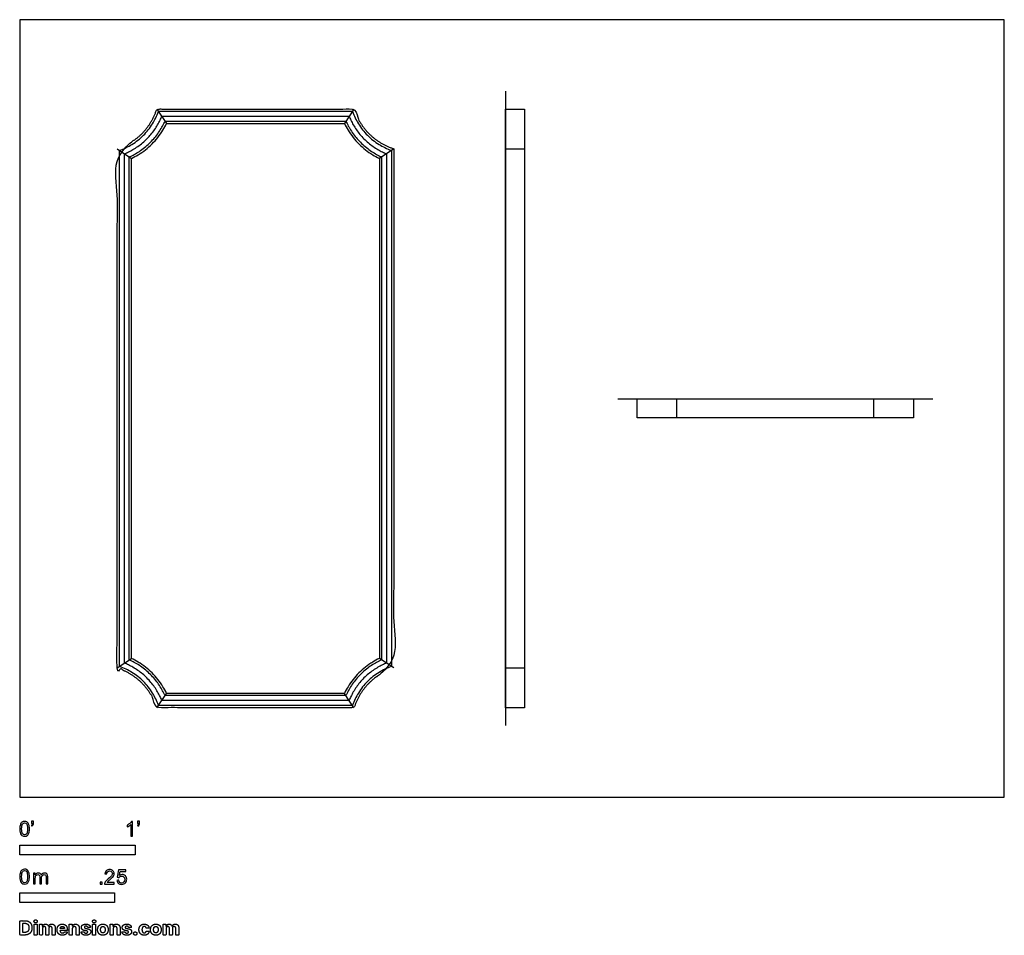
# Model space of a CAD drawing. Units: feet. Extents: x 0 to 8.53, y -1.2 to 6.73.
import ezdxf

# ---------------------------------------------------------------- set-up
doc = ezdxf.new("R2010")
doc.units = ezdxf.units.FT
doc.header["$MEASUREMENT"] = 0
for name, color, linetype, true_color in [('2D$AG-DETAILS', 7, 'Continuous', 0x66ffff), ('2D$AG-DIAGRAM', 7, 'Continuous', 0xfecc66), ('2D$AG-OBJECTS', 7, 'Continuous', 0x66ccff), ('2D$N-SYMB', 7, 'Continuous', 0x800040), ('2D$X-DIMENSIONS.COM', 7, 'Continuous', 0x800080), ('2D$X-VPRT', 7, 'Continuous', 0xfb02ff)]:
    doc.layers.add(name, color=color, linetype=linetype, true_color=true_color)

msp = doc.modelspace()

# ---------------------------------------------------------------- linework, layer by layer
at = {"layer": '2D$AG-DETAILS'}
for points in [[(1.1876, 5.9571), (1.2706, 5.8325)], [(2.8937, 5.9571), (2.8107, 5.8325)], [(0.8432, 5.6127), (0.9678, 5.5297)], [(3.2382, 5.6127), (3.1135, 5.5297)], [(0.8432, 1.1179), (0.9678, 1.2009)], [(3.2382, 1.1179), (3.1135, 1.2009)], [(1.1876, 0.7734), (1.2706, 0.8981)], [(2.8937, 0.7734), (2.8107, 0.8981)]]:
    msp.add_lwpolyline(points, dxfattribs=at)
msp.add_open_spline([(3.1408, 5.5857), (3.1274, 5.5923), (3.0995, 5.607), (3.0439, 5.6423), (2.978, 5.697), (2.9233, 5.7628), (2.8881, 5.8185), (2.8733, 5.8464), (2.8667, 5.8598), (2.861, 5.8715), (2.8553, 5.8831), (2.8496, 5.8948), (2.3103, 5.8948), (1.771, 5.8948), (1.2317, 5.8948), (1.226, 5.8831), (1.2203, 5.8715), (1.2146, 5.8598), (1.208, 5.8464), (1.1933, 5.8185), (1.158, 5.7628), (1.1033, 5.697), (1.0375, 5.6423), (0.9818, 5.607), (0.9539, 5.5923), (0.9405, 5.5857), (0.9288, 5.58), (0.9172, 5.5743), (0.9055, 5.5686), (0.9055, 4.0997), (0.9055, 2.6308), (0.9055, 1.162), (0.9172, 1.1563), (0.9288, 1.1506), (0.9405, 1.1449), (0.9539, 1.1383), (0.9818, 1.1235), (1.0375, 1.0883), (1.1033, 1.0336), (1.158, 0.9677), (1.1933, 0.912), (1.208, 0.8842), (1.2146, 0.8707), (1.2203, 0.8591), (1.226, 0.8474), (1.2317, 0.8358), (1.771, 0.8358), (2.3103, 0.8358), (2.8496, 0.8358), (2.8553, 0.8474), (2.861, 0.8591), (2.8667, 0.8707), (2.8733, 0.8842), (2.8881, 0.912), (2.9233, 0.9677), (2.978, 1.0336), (3.0439, 1.0883), (3.0995, 1.1235), (3.1274, 1.1383), (3.1408, 1.1449), (3.1525, 1.1506), (3.1642, 1.1563), (3.1758, 1.162), (3.1758, 2.6308), (3.1758, 4.0997), (3.1758, 5.5686), (3.1642, 5.5743), (3.1525, 5.58), (3.1408, 5.5857)], degree=3, knots=[0, 0, 0, 0, 1.369201, 2.87991, 6.022131, 9.164353, 10.675061, 12.044263, 12.044263, 12.044263, 12.422564, 12.422564, 12.422564, 13.234638, 13.234638, 13.234638, 14.046712, 14.046712, 14.046712, 15.415913, 16.926622, 20.068843, 23.211064, 24.721773, 26.090974, 26.090974, 26.090974, 26.469276, 26.469276, 26.469276, 27.28135, 27.28135, 27.28135, 28.093423, 28.093423, 28.093423, 29.462625, 30.973334, 34.115555, 37.257776, 38.768485, 40.137686, 40.137686, 40.137686, 40.515987, 40.515987, 40.515987, 41.328061, 41.328061, 41.328061, 42.140135, 42.140135, 42.140135, 43.509336, 45.020045, 48.162266, 51.304488, 52.815196, 54.184398, 54.184398, 54.184398, 54.562699, 54.562699, 54.562699, 55.374773, 55.374773, 55.374773, 56.186847, 56.186847, 56.186847, 56.186847], dxfattribs=at)
at = {"layer": '2D$AG-DIAGRAM'}
for points in [[(4.2057, 6.1111), (4.2057, 0.6195)], [(5.1792, 3.4473), (7.9062, 3.4473)]]:
    msp.add_lwpolyline(points, dxfattribs=at)
at = {"layer": '2D$AG-OBJECTS'}
for points in [[(4.2057, 0.7734), (4.2057, 5.9571), (4.3697, 5.9571), (4.3697, 0.7734)], [(5.3452, 3.4473), (7.7402, 3.4473), (7.7402, 3.2833), (5.3452, 3.2833)]]:
    msp.add_lwpolyline(points, close=True, dxfattribs=at)
for points in [[(4.2057, 5.6127), (4.3697, 5.6127)], [(5.6897, 3.2833), (5.6897, 3.4473)], [(7.3957, 3.2833), (7.3957, 3.4473)], [(4.2057, 1.1179), (4.3697, 1.1179)]]:
    msp.add_lwpolyline(points, dxfattribs=at)
for points, degree, knots in [([(3.2382, 5.6127), (2.9828, 5.7017), (2.8937, 5.9571), (2.0407, 5.9571), (1.1876, 5.9571), (1.0986, 5.7017), (0.8432, 5.6127), (0.8432, 3.3653), (0.8432, 1.1179), (1.0986, 1.0288), (1.1876, 0.7734), (2.0407, 0.7734), (2.8937, 0.7734), (2.9828, 1.0288), (3.2382, 1.1179), (3.2382, 3.3653), (3.2382, 5.6127)], 2, [0, 0, 0, 21, 21, 73, 73, 94, 94, 231, 231, 252, 252, 304, 304, 325, 325, 462, 462, 462]), ([(3.2164, 5.5996), (3.1977, 5.6066), (3.1616, 5.622), (3.1083, 5.651), (3.0573, 5.6862), (3.0095, 5.7285), (2.9672, 5.7763), (2.932, 5.8272), (2.903, 5.8806), (2.8876, 5.9167), (2.8806, 5.9353), (2.8804, 5.936), (2.8801, 5.9368), (2.8798, 5.9375), (2.3204, 5.9375), (1.7609, 5.9375), (1.2015, 5.9375), (1.2012, 5.9368), (1.201, 5.936), (1.2007, 5.9353), (1.1937, 5.9167), (1.1783, 5.8806), (1.1494, 5.8272), (1.1141, 5.7763), (1.0718, 5.7285), (1.024, 5.6862), (0.9731, 5.651), (0.9197, 5.622), (0.8836, 5.6066), (0.865, 5.5996), (0.8643, 5.5994), (0.8636, 5.5991), (0.8628, 5.5988), (0.8628, 4.1098), (0.8628, 2.6208), (0.8628, 1.1317), (0.8636, 1.1315), (0.8643, 1.1312), (0.865, 1.1309), (0.8836, 1.124), (0.9197, 1.1086), (0.9731, 1.0796), (1.024, 1.0444), (1.0718, 1.0021), (1.1141, 0.9543), (1.1494, 0.9033), (1.1783, 0.85), (1.1937, 0.8139), (1.2007, 0.7952), (1.201, 0.7945), (1.2012, 0.7938), (1.2015, 0.7931), (1.7609, 0.7931), (2.3204, 0.7931), (2.8798, 0.7931), (2.8801, 0.7938), (2.8804, 0.7945), (2.8806, 0.7952), (2.8876, 0.8139), (2.903, 0.85), (2.932, 0.9033), (2.9672, 0.9543), (3.0095, 1.0021), (3.0573, 1.0444), (3.1083, 1.0796), (3.1616, 1.1086), (3.1977, 1.124), (3.2164, 1.1309), (3.2171, 1.1312), (3.2178, 1.1315), (3.2185, 1.1317), (3.2185, 2.6208), (3.2185, 4.1098), (3.2185, 5.5988), (3.2178, 5.5991), (3.2171, 5.5994), (3.2164, 5.5996)], 3, [0, 0, 0, 0, 1.819981, 3.586469, 5.543942, 7.476644, 9.409346, 11.366819, 13.133307, 14.953288, 14.953288, 14.953288, 15.022575, 15.022575, 15.022575, 65.752638, 65.752638, 65.752638, 65.821925, 65.821925, 65.821925, 67.641906, 69.408394, 71.365867, 73.298569, 75.231271, 77.188744, 78.955232, 80.775213, 80.775213, 80.775213, 80.8445, 80.8445, 80.8445, 215.979579, 215.979579, 215.979579, 216.048865, 216.048865, 216.048865, 217.868847, 219.635335, 221.592807, 223.525509, 225.458211, 227.415684, 229.182172, 231.002154, 231.002154, 231.002154, 231.07144, 231.07144, 231.07144, 281.801503, 281.801503, 281.801503, 281.87079, 281.87079, 281.87079, 283.690771, 285.457259, 287.414732, 289.347434, 291.280136, 293.237609, 295.004097, 296.824078, 296.824078, 296.824078, 296.893365, 296.893365, 296.893365, 432.028444, 432.028444, 432.028444, 432.09773, 432.09773, 432.09773, 432.09773]), ([(3.1221, 5.5474), (3.1078, 5.5544), (3.078, 5.5702), (3.0339, 5.5981), (2.9904, 5.6312), (2.9495, 5.6685), (2.9122, 5.7094), (2.8791, 5.7529), (2.8512, 5.797), (2.8354, 5.8268), (2.8284, 5.8411), (2.8266, 5.8448), (2.8248, 5.8485), (2.823, 5.8522), (2.3014, 5.8522), (1.7799, 5.8522), (1.2583, 5.8522), (1.2565, 5.8485), (1.2547, 5.8448), (1.2529, 5.8411), (1.2459, 5.8268), (1.2301, 5.797), (1.2022, 5.7529), (1.1691, 5.7094), (1.1318, 5.6685), (1.0909, 5.6312), (1.0474, 5.5981), (1.0033, 5.5702), (0.9736, 5.5544), (0.9592, 5.5474), (0.9555, 5.5456), (0.9518, 5.5438), (0.9481, 5.542), (0.9481, 4.0908), (0.9481, 2.6397), (0.9481, 1.1886), (0.9518, 1.1868), (0.9555, 1.185), (0.9592, 1.1832), (0.9736, 1.1762), (1.0033, 1.1604), (1.0474, 1.1325), (1.0909, 1.0994), (1.1318, 1.0621), (1.1691, 1.0212), (1.2022, 0.9777), (1.2301, 0.9336), (1.2459, 0.9038), (1.2529, 0.8895), (1.2547, 0.8858), (1.2565, 0.8821), (1.2583, 0.8784), (1.7799, 0.8784), (2.3014, 0.8784), (2.823, 0.8784), (2.8248, 0.8821), (2.8266, 0.8858), (2.8284, 0.8895), (2.8354, 0.9038), (2.8512, 0.9336), (2.8791, 0.9777), (2.9122, 1.0212), (2.9495, 1.0621), (2.9904, 1.0994), (3.0339, 1.1325), (3.078, 1.1604), (3.1078, 1.1762), (3.1221, 1.1832), (3.1258, 1.185), (3.1295, 1.1868), (3.1332, 1.1886), (3.1332, 2.6397), (3.1332, 4.0908), (3.1332, 5.542), (3.1295, 5.5438), (3.1258, 5.5456), (3.1221, 5.5474)], 3, [0, 0, 0, 0, 1.46056, 3.07781, 4.769389, 6.452859, 8.136328, 9.827907, 11.445158, 12.905717, 12.905717, 12.905717, 13.280521, 13.280521, 13.280521, 60.289164, 60.289164, 60.289164, 60.663967, 60.663967, 60.663967, 62.124527, 63.741777, 65.433356, 67.116826, 68.800295, 70.491874, 72.109125, 73.569684, 73.569684, 73.569684, 73.944488, 73.944488, 73.944488, 205.396772, 205.396772, 205.396772, 205.771575, 205.771575, 205.771575, 207.232135, 208.849386, 210.540964, 212.224434, 213.907903, 215.599482, 217.216733, 218.677292, 218.677292, 218.677292, 219.052096, 219.052096, 219.052096, 266.060739, 266.060739, 266.060739, 266.435542, 266.435542, 266.435542, 267.896102, 269.513353, 271.204931, 272.888401, 274.57187, 276.263449, 277.8807, 279.341259, 279.341259, 279.341259, 279.716063, 279.716063, 279.716063, 411.168347, 411.168347, 411.168347, 411.54315, 411.54315, 411.54315, 411.54315]), ([(3.1135, 5.5297), (3.0938, 5.5393), (3.0522, 5.562), (2.9922, 5.6035), (2.9351, 5.6541), (2.8845, 5.7112), (2.843, 5.7711), (2.8203, 5.8128), (2.8107, 5.8325), (2.2973, 5.8325), (1.784, 5.8325), (1.2706, 5.8325), (1.261, 5.8128), (1.2383, 5.7711), (1.1968, 5.7112), (1.1462, 5.6541), (1.0891, 5.6035), (1.0292, 5.562), (0.9875, 5.5393), (0.9678, 5.5297), (0.9678, 4.0867), (0.9678, 2.6438), (0.9678, 1.2009), (0.9875, 1.1913), (1.0292, 1.1685), (1.0891, 1.1271), (1.1462, 1.0765), (1.1968, 1.0193), (1.2383, 0.9594), (1.261, 0.9178), (1.2706, 0.8981), (1.784, 0.8981), (2.2973, 0.8981), (2.8107, 0.8981), (2.8203, 0.9178), (2.843, 0.9594), (2.8845, 1.0193), (2.9351, 1.0765), (2.9922, 1.1271), (3.0522, 1.1685), (3.0938, 1.1913), (3.1135, 1.2009), (3.1135, 2.6438), (3.1135, 4.0867), (3.1135, 5.5297)], 3, [0, 0, 0, 0, 2.003586, 4.334727, 6.651656, 8.968586, 11.299726, 13.303312, 13.303312, 13.303312, 57.971478, 57.971478, 57.971478, 59.975064, 62.306205, 64.623134, 66.940064, 69.271205, 71.274791, 71.274791, 71.274791, 196.827194, 196.827194, 196.827194, 198.83078, 201.16192, 203.47885, 205.795779, 208.12692, 210.130506, 210.130506, 210.130506, 254.798672, 254.798672, 254.798672, 256.802258, 259.133399, 261.450328, 263.767258, 266.098398, 268.101984, 268.101984, 268.101984, 393.654387, 393.654387, 393.654387, 393.654387])]:
    msp.add_open_spline(points, degree=degree, knots=knots, dxfattribs=at)
at = {"layer": '2D$N-SYMB'}
for points in [[(0, -0.5), (0, -0.4167), (1, -0.4167), (1, -0.5)], [(0, -0.9138), (0, -0.8304), (0.8202, -0.8304), (0.8202, -0.9138)]]:
    msp.add_lwpolyline(points, close=True, dxfattribs=at)
for points, degree, knots in [([(0, -0.2751), (0, -0.2606), (0.0015, -0.2484), (0.0046, -0.2393), (0.0076, -0.2301), (0.0122, -0.2233), (0.0183, -0.2179), (0.0244, -0.2133), (0.032, -0.2103), (0.0412, -0.2103), (0.0481, -0.2103), (0.0542, -0.2118), (0.0595, -0.2149), (0.0648, -0.2172), (0.0686, -0.2217), (0.0725, -0.2263), (0.0755, -0.2316), (0.0778, -0.2377), (0.0801, -0.2454), (0.0816, -0.253), (0.0831, -0.2629), (0.0831, -0.2751), (0.0831, -0.2904), (0.0816, -0.3026), (0.0786, -0.3117), (0.0755, -0.3209), (0.0709, -0.3277), (0.0648, -0.3331), (0.0587, -0.3377), (0.0511, -0.3392), (0.0412, -0.3392), (0.029, -0.3392), (0.0198, -0.3361), (0.013, -0.327), (0.0046, -0.3163), (0, -0.2995), (0, -0.2751)], 3, [0, 0, 0, 0, 1, 1, 1, 2, 2, 2, 3, 3, 3, 4, 4, 4, 5, 5, 5, 6, 6, 6, 7, 7, 7, 8, 8, 8, 9, 9, 9, 10, 10, 10, 11, 11, 11, 12, 12, 12, 12]), ([(0.016, -0.2751), (0.016, -0.2965), (0.0183, -0.3102), (0.0236, -0.3171), (0.0282, -0.3239), (0.0343, -0.3277), (0.0412, -0.3277), (0.0488, -0.3277), (0.0549, -0.3239), (0.0595, -0.3171), (0.0641, -0.3102), (0.0671, -0.2965), (0.0671, -0.2751), (0.0671, -0.2545), (0.0641, -0.2408), (0.0595, -0.2339), (0.0549, -0.2271), (0.0488, -0.2233), (0.0412, -0.2233), (0.0343, -0.2233), (0.0282, -0.2263), (0.0244, -0.2324), (0.0191, -0.24), (0.016, -0.2545), (0.016, -0.2751)], 3, [0, 0, 0, 0, 1, 1, 1, 2, 2, 2, 3, 3, 3, 4, 4, 4, 5, 5, 5, 6, 6, 6, 7, 7, 7, 8, 8, 8, 8]), ([(0.1022, -0.2278), (0.1022, -0.2217), (0.1022, -0.2156), (0.1022, -0.2095), (0.1078, -0.2095), (0.1134, -0.2095), (0.119, -0.2095), (0.119, -0.2144), (0.119, -0.2192), (0.119, -0.224), (0.119, -0.2316), (0.1182, -0.2377), (0.1159, -0.2408), (0.1136, -0.2454), (0.1098, -0.2492), (0.1045, -0.2515), (0.1032, -0.2494), (0.102, -0.2474), (0.1007, -0.2454), (0.1037, -0.2438), (0.106, -0.2423), (0.1075, -0.2393), (0.1091, -0.2362), (0.1098, -0.2324), (0.1098, -0.2278), (0.1073, -0.2278), (0.1047, -0.2278), (0.1022, -0.2278)], 3, [0, 0, 0, 0, 1, 1, 1, 2, 2, 2, 3, 3, 3, 4, 4, 4, 5, 5, 5, 6, 6, 6, 7, 7, 7, 8, 8, 8, 9, 9, 9, 9]), ([(0.9769, -0.3377), (0.9718, -0.3377), (0.9667, -0.3377), (0.9616, -0.3377), (0.9616, -0.3046), (0.9616, -0.2716), (0.9616, -0.2385), (0.9578, -0.2423), (0.9525, -0.2461), (0.9463, -0.2492), (0.9402, -0.253), (0.9349, -0.2561), (0.9303, -0.2576), (0.9303, -0.2525), (0.9303, -0.2474), (0.9303, -0.2423), (0.9387, -0.2385), (0.9463, -0.2332), (0.9532, -0.2278), (0.9593, -0.2217), (0.9639, -0.2164), (0.9669, -0.2103), (0.9702, -0.2103), (0.9736, -0.2103), (0.9769, -0.2103), (0.9769, -0.2527), (0.9769, -0.2952), (0.9769, -0.3377)], 3, [0, 0, 0, 0, 1, 1, 1, 2, 2, 2, 3, 3, 3, 4, 4, 4, 5, 5, 5, 6, 6, 6, 7, 7, 7, 8, 8, 8, 9, 9, 9, 9]), ([(1.0203, -0.2278), (1.0203, -0.2217), (1.0203, -0.2156), (1.0203, -0.2095), (1.0259, -0.2095), (1.0315, -0.2095), (1.0371, -0.2095), (1.0371, -0.2144), (1.0371, -0.2192), (1.0371, -0.224), (1.0371, -0.2316), (1.0364, -0.2377), (1.0341, -0.2408), (1.0318, -0.2454), (1.028, -0.2492), (1.0226, -0.2515), (1.0214, -0.2494), (1.0201, -0.2474), (1.0188, -0.2454), (1.0219, -0.2438), (1.0241, -0.2423), (1.0257, -0.2393), (1.0272, -0.2362), (1.028, -0.2324), (1.028, -0.2278), (1.0254, -0.2278), (1.0229, -0.2278), (1.0203, -0.2278)], 3, [0, 0, 0, 0, 1, 1, 1, 2, 2, 2, 3, 3, 3, 4, 4, 4, 5, 5, 5, 6, 6, 6, 7, 7, 7, 8, 8, 8, 9, 9, 9, 9]), ([(0, -0.6889), (0, -0.6744), (0.0015, -0.6622), (0.0046, -0.653), (0.0076, -0.6439), (0.0122, -0.637), (0.0183, -0.6317), (0.0244, -0.6271), (0.032, -0.6241), (0.0412, -0.6241), (0.0481, -0.6241), (0.0542, -0.6256), (0.0595, -0.6286), (0.0648, -0.6309), (0.0686, -0.6355), (0.0725, -0.6401), (0.0755, -0.6454), (0.0778, -0.6515), (0.0801, -0.6591), (0.0816, -0.6668), (0.0831, -0.6767), (0.0831, -0.6889), (0.0831, -0.7041), (0.0816, -0.7163), (0.0786, -0.7255), (0.0755, -0.7347), (0.0709, -0.7415), (0.0648, -0.7469), (0.0587, -0.7514), (0.0511, -0.753), (0.0412, -0.753), (0.029, -0.753), (0.0198, -0.7499), (0.013, -0.7408), (0.0046, -0.7301), (0, -0.7133), (0, -0.6889)], 3, [0, 0, 0, 0, 1, 1, 1, 2, 2, 2, 3, 3, 3, 4, 4, 4, 5, 5, 5, 6, 6, 6, 7, 7, 7, 8, 8, 8, 9, 9, 9, 10, 10, 10, 11, 11, 11, 12, 12, 12, 12]), ([(0.016, -0.6889), (0.016, -0.7102), (0.0183, -0.724), (0.0236, -0.7308), (0.0282, -0.7377), (0.0343, -0.7415), (0.0412, -0.7415), (0.0488, -0.7415), (0.0549, -0.7377), (0.0595, -0.7308), (0.0641, -0.724), (0.0671, -0.7102), (0.0671, -0.6889), (0.0671, -0.6683), (0.0641, -0.6546), (0.0595, -0.6477), (0.0549, -0.6408), (0.0488, -0.637), (0.0412, -0.637), (0.0343, -0.637), (0.0282, -0.6401), (0.0244, -0.6462), (0.0191, -0.6538), (0.016, -0.6683), (0.016, -0.6889)], 3, [0, 0, 0, 0, 1, 1, 1, 2, 2, 2, 3, 3, 3, 4, 4, 4, 5, 5, 5, 6, 6, 6, 7, 7, 7, 8, 8, 8, 8]), ([(0.1187, -0.7514), (0.1187, -0.7209), (0.1187, -0.6904), (0.1187, -0.6599), (0.1233, -0.6599), (0.1278, -0.6599), (0.1324, -0.6599), (0.1324, -0.6642), (0.1324, -0.6686), (0.1324, -0.6729), (0.1355, -0.6683), (0.1393, -0.6645), (0.1439, -0.6622), (0.1484, -0.6591), (0.1538, -0.6576), (0.1599, -0.6576), (0.1667, -0.6576), (0.1728, -0.6591), (0.1766, -0.6622), (0.1812, -0.6652), (0.1843, -0.6691), (0.1858, -0.6736), (0.1934, -0.663), (0.2026, -0.6576), (0.2148, -0.6576), (0.2239, -0.6576), (0.2308, -0.6607), (0.2354, -0.6652), (0.2407, -0.6706), (0.243, -0.6782), (0.243, -0.6889), (0.243, -0.7097), (0.243, -0.7306), (0.243, -0.7514), (0.2379, -0.7514), (0.2328, -0.7514), (0.2278, -0.7514), (0.2278, -0.7324), (0.2278, -0.7133), (0.2278, -0.6942), (0.2278, -0.6874), (0.227, -0.6836), (0.2262, -0.6805), (0.2247, -0.6775), (0.2232, -0.6752), (0.2201, -0.6736), (0.2178, -0.6721), (0.2148, -0.6713), (0.211, -0.6713), (0.2049, -0.6713), (0.1995, -0.6736), (0.195, -0.6775), (0.1904, -0.682), (0.1889, -0.6889), (0.1889, -0.698), (0.1889, -0.7158), (0.1889, -0.7336), (0.1889, -0.7514), (0.1835, -0.7514), (0.1782, -0.7514), (0.1728, -0.7514), (0.1728, -0.7316), (0.1728, -0.7118), (0.1728, -0.6919), (0.1728, -0.6851), (0.1721, -0.6797), (0.169, -0.6767), (0.1667, -0.6729), (0.1622, -0.6713), (0.1568, -0.6713), (0.1522, -0.6713), (0.1484, -0.6721), (0.1446, -0.6752), (0.1408, -0.6775), (0.1385, -0.6805), (0.1362, -0.6851), (0.1347, -0.6897), (0.1339, -0.6958), (0.1339, -0.7041), (0.1339, -0.7199), (0.1339, -0.7357), (0.1339, -0.7514), (0.1289, -0.7514), (0.1238, -0.7514), (0.1187, -0.7514)], 3, [0, 0, 0, 0, 1, 1, 1, 2, 2, 2, 3, 3, 3, 4, 4, 4, 5, 5, 5, 6, 6, 6, 7, 7, 7, 8, 8, 8, 9, 9, 9, 10, 10, 10, 11, 11, 11, 12, 12, 12, 13, 13, 13, 14, 14, 14, 15, 15, 15, 16, 16, 16, 17, 17, 17, 18, 18, 18, 19, 19, 19, 20, 20, 20, 21, 21, 21, 22, 22, 22, 23, 23, 23, 24, 24, 24, 25, 25, 25, 26, 26, 26, 27, 27, 27, 28, 28, 28, 28]), ([(0.8175, -0.7397), (0.8175, -0.7445), (0.8175, -0.7494), (0.8175, -0.7542), (0.7898, -0.7542), (0.7621, -0.7542), (0.7343, -0.7542), (0.7336, -0.7512), (0.7343, -0.7473), (0.7359, -0.7435), (0.7382, -0.7382), (0.7412, -0.7321), (0.7458, -0.7267), (0.7511, -0.7214), (0.7572, -0.7153), (0.7664, -0.7077), (0.7801, -0.6962), (0.7893, -0.6871), (0.7946, -0.681), (0.7992, -0.6741), (0.8015, -0.668), (0.8015, -0.6619), (0.8015, -0.6558), (0.7992, -0.6505), (0.7954, -0.6467), (0.7908, -0.6421), (0.7847, -0.6398), (0.7778, -0.6398), (0.7702, -0.6398), (0.7641, -0.6421), (0.7595, -0.6467), (0.7549, -0.6512), (0.7526, -0.6573), (0.7526, -0.6657), (0.7473, -0.6652), (0.742, -0.6647), (0.7366, -0.6642), (0.7382, -0.652), (0.742, -0.6428), (0.7496, -0.6367), (0.7565, -0.6306), (0.7664, -0.6268), (0.7778, -0.6268), (0.79, -0.6268), (0.7999, -0.6306), (0.8068, -0.6375), (0.8144, -0.6444), (0.8175, -0.6528), (0.8175, -0.6627), (0.8175, -0.6673), (0.8167, -0.6726), (0.8144, -0.6772), (0.8121, -0.6825), (0.8091, -0.6871), (0.8045, -0.6932), (0.7992, -0.6985), (0.7915, -0.7054), (0.7801, -0.7153), (0.771, -0.7229), (0.7648, -0.7283), (0.7626, -0.7313), (0.7595, -0.7336), (0.7572, -0.7367), (0.7557, -0.7397), (0.7763, -0.7397), (0.7969, -0.7397), (0.8175, -0.7397)], 3, [0, 0, 0, 0, 1, 1, 1, 2, 2, 2, 3, 3, 3, 4, 4, 4, 5, 5, 5, 6, 6, 6, 7, 7, 7, 8, 8, 8, 9, 9, 9, 10, 10, 10, 11, 11, 11, 12, 12, 12, 13, 13, 13, 14, 14, 14, 15, 15, 15, 16, 16, 16, 17, 17, 17, 18, 18, 18, 19, 19, 19, 20, 20, 20, 21, 21, 21, 22, 22, 22, 22]), ([(0.8416, -0.7214), (0.8469, -0.7209), (0.8522, -0.7204), (0.8576, -0.7199), (0.8591, -0.7283), (0.8614, -0.7336), (0.866, -0.7382), (0.8705, -0.742), (0.8759, -0.7443), (0.882, -0.7443), (0.8896, -0.7443), (0.8957, -0.7412), (0.9011, -0.7351), (0.9064, -0.7298), (0.9087, -0.7222), (0.9087, -0.713), (0.9087, -0.7039), (0.9064, -0.697), (0.9018, -0.6917), (0.8965, -0.6871), (0.8896, -0.684), (0.882, -0.684), (0.8766, -0.684), (0.8721, -0.6856), (0.8683, -0.6878), (0.8644, -0.6901), (0.8614, -0.6932), (0.8591, -0.6962), (0.854, -0.6957), (0.8489, -0.6952), (0.8438, -0.6947), (0.8479, -0.6728), (0.852, -0.651), (0.8561, -0.6291), (0.8772, -0.6291), (0.8983, -0.6291), (0.9194, -0.6291), (0.9194, -0.6342), (0.9194, -0.6393), (0.9194, -0.6444), (0.9026, -0.6444), (0.8858, -0.6444), (0.869, -0.6444), (0.8667, -0.6558), (0.8644, -0.6673), (0.8622, -0.6787), (0.8698, -0.6734), (0.8774, -0.6703), (0.8858, -0.6703), (0.8972, -0.6703), (0.9064, -0.6741), (0.914, -0.6817), (0.9216, -0.6894), (0.9255, -0.6993), (0.9255, -0.7115), (0.9255, -0.7229), (0.9224, -0.7328), (0.9155, -0.7412), (0.9072, -0.7519), (0.8965, -0.7557), (0.882, -0.7557), (0.8705, -0.7557), (0.8614, -0.7534), (0.8538, -0.7473), (0.8469, -0.7405), (0.8423, -0.7321), (0.8416, -0.7214)], 3, [0, 0, 0, 0, 1, 1, 1, 2, 2, 2, 3, 3, 3, 4, 4, 4, 5, 5, 5, 6, 6, 6, 7, 7, 7, 8, 8, 8, 9, 9, 9, 10, 10, 10, 11, 11, 11, 12, 12, 12, 13, 13, 13, 14, 14, 14, 15, 15, 15, 16, 16, 16, 17, 17, 17, 18, 18, 18, 19, 19, 19, 20, 20, 20, 21, 21, 21, 22, 22, 22, 22]), ([(0.6954, -0.7542), (0.6954, -0.7454), (0.6954, -0.7367), (0.7042, -0.7367), (0.713, -0.7367), (0.713, -0.7454), (0.713, -0.7542), (0.7042, -0.7542), (0.6954, -0.7542)], 2, [0, 0, 0, 1, 1, 2, 2, 3, 3, 4, 4, 4])]:
    msp.add_open_spline(points, degree=degree, knots=knots, dxfattribs=at)
at = {"layer": '2D$X-DIMENSIONS.COM'}
for points, degree, knots in [([(0.0441, -1.1943), (0.063, -1.1943), (0.0767, -1.1868), (0.0903, -1.1794), (0.0976, -1.1654), (0.1049, -1.1514), (0.1049, -1.132), (0.1049, -1.1126), (0.0976, -1.0987), (0.0903, -1.0848), (0.0768, -1.0774), (0.0632, -1.07), (0.0444, -1.07), (0.0222, -1.07), (0, -1.07), (0, -1.1321), (0, -1.1943), (0.022, -1.1943), (0.0441, -1.1943)], 2, [-15, -15, -15, -14, -14, -13, -13, -12, -12, -11, -11, -10, -10, -9, -9, -8, -8, -7, -7, -6, -6, -6]), ([(0.043, -1.1718), (0.0546, -1.1718), (0.0626, -1.1676), (0.0706, -1.1635), (0.0747, -1.1547), (0.0787, -1.1459), (0.0787, -1.132), (0.0787, -1.1182), (0.0747, -1.1095), (0.0706, -1.1007), (0.0627, -1.0966), (0.0547, -1.0925), (0.0431, -1.0925), (0.0347, -1.0925), (0.0263, -1.0925), (0.0263, -1.1321), (0.0263, -1.1718), (0.0346, -1.1718), (0.043, -1.1718)], 2, [-7.813477, -7.813477, -7.813477, -6.813477, -6.813477, -5.813477, -5.813477, -4.813477, -4.813477, -3.813477, -3.813477, -2.813477, -2.813477, -1.813477, -1.813477, -1.543945, -1.543945, -0.268555, -0.268555, 0, 0, 0]), ([(0.1369, -1.089), (0.1427, -1.089), (0.1468, -1.0852), (0.1509, -1.0813), (0.1509, -1.0759), (0.1509, -1.0706), (0.1468, -1.0667), (0.1427, -1.0629), (0.1369, -1.0629), (0.1312, -1.0629), (0.127, -1.0667), (0.1229, -1.0706), (0.1229, -1.0759), (0.1229, -1.0813), (0.127, -1.0852), (0.1312, -1.089), (0.1369, -1.089)], 2, [-8, -8, -8, -7, -7, -6, -6, -5, -5, -4, -4, -3, -3, -2, -2, -1, -1, 0, 0, 0]), ([(0.1239, -1.1943), (0.1368, -1.1943), (0.1497, -1.1943), (0.1497, -1.1477), (0.1497, -1.1011), (0.1368, -1.1011), (0.1239, -1.1011), (0.1239, -1.1477), (0.1239, -1.1943)], 2, [-4, -4, -4, -3, -3, -2, -2, -1, -1, 0, 0, 0]), ([(0.1961, -1.1175), (0.1956, -1.1175), (0.195, -1.1175), (0.195, -1.1093), (0.195, -1.1011), (0.1827, -1.1011), (0.1704, -1.1011), (0.1704, -1.1477), (0.1704, -1.1943), (0.1833, -1.1943), (0.1962, -1.1943), (0.1962, -1.1663), (0.1962, -1.1383), (0.1962, -1.1332), (0.1983, -1.1293), (0.2003, -1.1255), (0.2037, -1.1233), (0.2071, -1.1211), (0.2114, -1.1211), (0.2178, -1.1211), (0.2217, -1.1252), (0.2256, -1.1293), (0.2256, -1.1361), (0.2256, -1.1652), (0.2256, -1.1943), (0.2382, -1.1943), (0.2507, -1.1943), (0.2507, -1.1658), (0.2507, -1.1374), (0.2507, -1.1301), (0.2547, -1.1256), (0.2586, -1.1211), (0.2657, -1.1211), (0.2718, -1.1211), (0.276, -1.125), (0.2801, -1.1289), (0.2801, -1.1367), (0.2801, -1.1655), (0.2801, -1.1943), (0.293, -1.1943), (0.3059, -1.1943), (0.3059, -1.163), (0.3059, -1.1316), (0.3059, -1.1164), (0.2977, -1.1081), (0.2896, -1.0998), (0.2765, -1.0998), (0.2663, -1.0998), (0.2588, -1.1047), (0.2513, -1.1095), (0.2484, -1.1175), (0.2479, -1.1175), (0.2474, -1.1175), (0.2452, -1.1094), (0.2384, -1.1046), (0.2317, -1.0998), (0.2221, -1.0998), (0.2126, -1.0998), (0.2058, -1.1046), (0.199, -1.1093), (0.1961, -1.1175)], 2, [0, 0, 0, 0.017578, 0.017578, 0.282227, 0.282227, 0.678711, 0.678711, 2.178711, 2.178711, 2.594727, 2.594727, 3.495117, 3.495117, 4.495117, 4.495117, 5.495117, 5.495117, 6.495117, 6.495117, 7.495117, 7.495117, 8.495117, 8.495117, 9.495117, 9.495117, 10.495117, 10.495117, 11.495117, 11.495117, 12.495117, 12.495117, 13.495117, 13.495117, 14.495117, 14.495117, 15.495117, 15.495117, 16.495117, 16.495117, 17.495117, 17.495117, 18.495117, 18.495117, 19.495117, 19.495117, 20.495117, 20.495117, 21.495117, 21.495117, 22.495117, 22.495117, 23.495117, 23.495117, 24.495117, 24.495117, 25.495117, 25.495117, 26.495117, 26.495117, 27.495117, 27.495117, 27.495117]), ([(0.3688, -1.1961), (0.3804, -1.1961), (0.3892, -1.1926), (0.398, -1.189), (0.4036, -1.1826), (0.4093, -1.1762), (0.4111, -1.1676), (0.3991, -1.1668), (0.3872, -1.166), (0.3858, -1.1695), (0.3833, -1.172), (0.3807, -1.1744), (0.3771, -1.1756), (0.3735, -1.1768), (0.3692, -1.1768), (0.3627, -1.1768), (0.358, -1.1741), (0.3533, -1.1714), (0.3507, -1.1663), (0.3481, -1.1613), (0.3481, -1.1543), (0.3799, -1.1543), (0.4116, -1.1543), (0.4116, -1.1507), (0.4116, -1.1472), (0.4116, -1.1353), (0.4083, -1.1264), (0.4049, -1.1175), (0.399, -1.1116), (0.393, -1.1057), (0.385, -1.1028), (0.377, -1.0998), (0.3678, -1.0998), (0.3541, -1.0998), (0.3439, -1.1059), (0.3337, -1.112), (0.3281, -1.1228), (0.3225, -1.1337), (0.3225, -1.1481), (0.3225, -1.1629), (0.3281, -1.1736), (0.3337, -1.1844), (0.3441, -1.1903), (0.3544, -1.1961), (0.3688, -1.1961)], 2, [-3, -3, -3, -1.999602, -1.999602, -0.999203, -0.999203, 0.001195, 0.001195, 1.001594, 1.001594, 2.001992, 2.001992, 3.00239, 3.00239, 4.002789, 4.002789, 5.003187, 5.003187, 6.003586, 6.003586, 7.003984, 7.003984, 7.810461, 7.810461, 8.810461, 8.810461, 9.810461, 9.810461, 10.810461, 10.810461, 11.810461, 11.810461, 12.810461, 12.810461, 13.810461, 13.810461, 14.810461, 14.810461, 15.810461, 15.810461, 16.810461, 16.810461, 17.810461, 17.810461, 18.810461, 18.810461, 18.810461]), ([(0.4544, -1.1404), (0.4544, -1.1344), (0.4566, -1.1301), (0.4589, -1.1258), (0.4628, -1.1236), (0.4668, -1.1213), (0.472, -1.1213), (0.4798, -1.1213), (0.4842, -1.1262), (0.4887, -1.131), (0.4886, -1.1395), (0.4886, -1.1669), (0.4886, -1.1943), (0.5015, -1.1943), (0.5145, -1.1943), (0.5145, -1.1646), (0.5145, -1.1349), (0.5145, -1.1241), (0.5105, -1.1162), (0.5065, -1.1083), (0.4992, -1.1041), (0.492, -1.0998), (0.4823, -1.0998), (0.4719, -1.0998), (0.4646, -1.1046), (0.4573, -1.1094), (0.4542, -1.1175), (0.4537, -1.1175), (0.4532, -1.1175), (0.4532, -1.1093), (0.4532, -1.1011), (0.4408, -1.1011), (0.4285, -1.1011), (0.4285, -1.1477), (0.4285, -1.1943), (0.4414, -1.1943), (0.4544, -1.1943), (0.4544, -1.1674), (0.4544, -1.1404)], 2, [-32, -32, -32, -31, -31, -30, -30, -29, -29, -28, -28, -27, -27, -26, -26, -25, -25, -24, -24, -23, -23, -22, -22, -21, -21, -20, -20, -19, -19, -18, -18, -17, -17, -16, -16, -15, -15, -14, -14, -13, -13, -13]), ([(0.6124, -1.1276), (0.6107, -1.1148), (0.6006, -1.1073), (0.5904, -1.0998), (0.5727, -1.0998), (0.5607, -1.0998), (0.5519, -1.1034), (0.543, -1.1069), (0.5381, -1.1134), (0.5332, -1.1199), (0.5332, -1.1289), (0.5332, -1.1393), (0.5398, -1.146), (0.5465, -1.1528), (0.5601, -1.1555), (0.5682, -1.1571), (0.5763, -1.1587), (0.5824, -1.1599), (0.5853, -1.1622), (0.5882, -1.1645), (0.5883, -1.168), (0.5882, -1.1722), (0.584, -1.1749), (0.5799, -1.1775), (0.5731, -1.1775), (0.5662, -1.1775), (0.5617, -1.1746), (0.5573, -1.1716), (0.5561, -1.166), (0.5434, -1.1666), (0.5307, -1.1673), (0.5326, -1.1807), (0.5435, -1.1884), (0.5545, -1.1961), (0.573, -1.1961), (0.5852, -1.1961), (0.5945, -1.1923), (0.6038, -1.1884), (0.6092, -1.1815), (0.6145, -1.1746), (0.6145, -1.1654), (0.6145, -1.1553), (0.6079, -1.1491), (0.6012, -1.1429), (0.5876, -1.1402), (0.5791, -1.1385), (0.5707, -1.1368), (0.5642, -1.1354), (0.5615, -1.133), (0.5589, -1.1307), (0.5589, -1.1274), (0.5589, -1.1232), (0.563, -1.1207), (0.5671, -1.1182), (0.5731, -1.1182), (0.5776, -1.1182), (0.5809, -1.1197), (0.5841, -1.1211), (0.5861, -1.1236), (0.5881, -1.1261), (0.5887, -1.1291), (0.6006, -1.1284), (0.6124, -1.1276)], 2, [-45, -45, -45, -44, -44, -43, -43, -42, -42, -41, -41, -40, -40, -39, -39, -38, -38, -37, -37, -36, -36, -35, -35, -34, -34, -33, -33, -32, -32, -31, -31, -30, -30, -29, -29, -28, -28, -27, -27, -26, -26, -25, -25, -24, -24, -23, -23, -22, -22, -21, -21, -20, -20, -19, -19, -18, -18, -17, -17, -16, -16, -15, -15, -14, -14, -14]), ([(0.6439, -1.089), (0.6497, -1.089), (0.6538, -1.0852), (0.6579, -1.0813), (0.6579, -1.0759), (0.6579, -1.0706), (0.6538, -1.0667), (0.6497, -1.0629), (0.6439, -1.0629), (0.6382, -1.0629), (0.634, -1.0667), (0.6299, -1.0706), (0.6299, -1.0759), (0.6299, -1.0813), (0.634, -1.0852), (0.6382, -1.089), (0.6439, -1.089)], 2, [-8, -8, -8, -7, -7, -6, -6, -5, -5, -4, -4, -3, -3, -2, -2, -1, -1, 0, 0, 0]), ([(0.6309, -1.1943), (0.6438, -1.1943), (0.6567, -1.1943), (0.6567, -1.1477), (0.6567, -1.1011), (0.6438, -1.1011), (0.6309, -1.1011), (0.6309, -1.1477), (0.6309, -1.1943)], 2, [-4, -4, -4, -3, -3, -2, -2, -1, -1, 0, 0, 0]), ([(0.7195, -1.1961), (0.7337, -1.1961), (0.744, -1.1901), (0.7543, -1.1841), (0.7599, -1.1732), (0.7654, -1.1624), (0.7654, -1.148), (0.7654, -1.1336), (0.7599, -1.1228), (0.7543, -1.1119), (0.744, -1.1059), (0.7337, -1.0998), (0.7195, -1.0998), (0.7054, -1.0998), (0.6951, -1.1059), (0.6848, -1.1119), (0.6792, -1.1228), (0.6736, -1.1336), (0.6736, -1.148), (0.6736, -1.1624), (0.6792, -1.1732), (0.6848, -1.1841), (0.6951, -1.1901), (0.7054, -1.1961), (0.7195, -1.1961)], 2, [-12, -12, -12, -11, -11, -10, -10, -9, -9, -8, -8, -7, -7, -6, -6, -5, -5, -4, -4, -3, -3, -2, -2, -1, -1, 0, 0, 0]), ([(0.8082, -1.1404), (0.8082, -1.1344), (0.8105, -1.1301), (0.8127, -1.1258), (0.8167, -1.1236), (0.8206, -1.1213), (0.8259, -1.1213), (0.8336, -1.1213), (0.8381, -1.1262), (0.8425, -1.131), (0.8424, -1.1395), (0.8424, -1.1669), (0.8424, -1.1943), (0.8554, -1.1943), (0.8683, -1.1943), (0.8683, -1.1646), (0.8683, -1.1349), (0.8683, -1.1241), (0.8643, -1.1162), (0.8603, -1.1083), (0.8531, -1.1041), (0.8458, -1.0998), (0.8361, -1.0998), (0.8257, -1.0998), (0.8184, -1.1046), (0.8112, -1.1094), (0.8081, -1.1175), (0.8075, -1.1175), (0.807, -1.1175), (0.807, -1.1093), (0.807, -1.1011), (0.7946, -1.1011), (0.7823, -1.1011), (0.7823, -1.1477), (0.7823, -1.1943), (0.7953, -1.1943), (0.8082, -1.1943), (0.8082, -1.1674), (0.8082, -1.1404)], 2, [-32, -32, -32, -31, -31, -30, -30, -29, -29, -28, -28, -27, -27, -26, -26, -25, -25, -24, -24, -23, -23, -22, -22, -21, -21, -20, -20, -19, -19, -18, -18, -17, -17, -16, -16, -15, -15, -14, -14, -13, -13, -13]), ([(0.9662, -1.1276), (0.9645, -1.1148), (0.9544, -1.1073), (0.9442, -1.0998), (0.9265, -1.0998), (0.9146, -1.0998), (0.9057, -1.1034), (0.8968, -1.1069), (0.8919, -1.1134), (0.887, -1.1199), (0.887, -1.1289), (0.887, -1.1393), (0.8936, -1.146), (0.9003, -1.1528), (0.914, -1.1555), (0.922, -1.1571), (0.9301, -1.1587), (0.9362, -1.1599), (0.9391, -1.1622), (0.942, -1.1645), (0.9421, -1.168), (0.942, -1.1722), (0.9379, -1.1749), (0.9337, -1.1775), (0.9269, -1.1775), (0.92, -1.1775), (0.9155, -1.1746), (0.9111, -1.1716), (0.91, -1.166), (0.8972, -1.1666), (0.8845, -1.1673), (0.8864, -1.1807), (0.8974, -1.1884), (0.9083, -1.1961), (0.9268, -1.1961), (0.939, -1.1961), (0.9483, -1.1923), (0.9576, -1.1884), (0.963, -1.1815), (0.9684, -1.1746), (0.9684, -1.1654), (0.9684, -1.1553), (0.9617, -1.1491), (0.955, -1.1429), (0.9414, -1.1402), (0.933, -1.1385), (0.9245, -1.1368), (0.918, -1.1354), (0.9154, -1.133), (0.9127, -1.1307), (0.9127, -1.1274), (0.9127, -1.1232), (0.9168, -1.1207), (0.9209, -1.1182), (0.927, -1.1182), (0.9314, -1.1182), (0.9347, -1.1197), (0.9379, -1.1211), (0.9399, -1.1236), (0.942, -1.1261), (0.9426, -1.1291), (0.9544, -1.1284), (0.9662, -1.1276)], 2, [-45, -45, -45, -44, -44, -43, -43, -42, -42, -41, -41, -40, -40, -39, -39, -38, -38, -37, -37, -36, -36, -35, -35, -34, -34, -33, -33, -32, -32, -31, -31, -30, -30, -29, -29, -28, -28, -27, -27, -26, -26, -25, -25, -24, -24, -23, -23, -22, -22, -21, -21, -20, -20, -19, -19, -18, -18, -17, -17, -16, -16, -15, -15, -14, -14, -14]), ([(1.0777, -1.1961), (1.0902, -1.1961), (1.0993, -1.1916), (1.1084, -1.187), (1.1136, -1.1789), (1.1188, -1.1708), (1.1194, -1.1601), (1.1072, -1.1601), (1.095, -1.1601), (1.0942, -1.165), (1.0919, -1.1685), (1.0896, -1.172), (1.086, -1.1739), (1.0825, -1.1757), (1.078, -1.1757), (1.072, -1.1757), (1.0675, -1.1724), (1.063, -1.1691), (1.0606, -1.1629), (1.0581, -1.1566), (1.0581, -1.1477), (1.0581, -1.1389), (1.0606, -1.1327), (1.0631, -1.1265), (1.0675, -1.1232), (1.072, -1.12), (1.078, -1.12), (1.0851, -1.12), (1.0895, -1.1243), (1.0939, -1.1286), (1.095, -1.1355), (1.1072, -1.1355), (1.1194, -1.1355), (1.1188, -1.1247), (1.1135, -1.1167), (1.1081, -1.1087), (1.099, -1.1043), (1.0898, -1.0998), (1.0776, -1.0998), (1.0635, -1.0998), (1.0532, -1.1059), (1.0429, -1.112), (1.0374, -1.1229), (1.0318, -1.1337), (1.0318, -1.148), (1.0318, -1.1622), (1.0373, -1.1731), (1.0428, -1.1839), (1.0531, -1.19), (1.0634, -1.1961), (1.0777, -1.1961)], 2, [-28, -28, -28, -27, -27, -26, -26, -25, -25, -24, -24, -23, -23, -22, -22, -21, -21, -20, -20, -19, -19, -18, -18, -17, -17, -16, -16, -15, -15, -14, -14, -13, -13, -12, -12, -11, -11, -10, -10, -9, -9, -8, -8, -7, -7, -6, -6, -5, -5, -4, -4, -3, -3, -3]), ([(1.1782, -1.1961), (1.1923, -1.1961), (1.2026, -1.1901), (1.2129, -1.1841), (1.2185, -1.1732), (1.2241, -1.1624), (1.2241, -1.148), (1.2241, -1.1336), (1.2185, -1.1228), (1.2129, -1.1119), (1.2026, -1.1059), (1.1923, -1.0998), (1.1782, -1.0998), (1.164, -1.0998), (1.1537, -1.1059), (1.1434, -1.1119), (1.1378, -1.1228), (1.1322, -1.1336), (1.1322, -1.148), (1.1322, -1.1624), (1.1378, -1.1732), (1.1434, -1.1841), (1.1537, -1.1901), (1.164, -1.1961), (1.1782, -1.1961)], 2, [-12, -12, -12, -11, -11, -10, -10, -9, -9, -8, -8, -7, -7, -6, -6, -5, -5, -4, -4, -3, -3, -2, -2, -1, -1, 0, 0, 0]), ([(1.2667, -1.1175), (1.2661, -1.1175), (1.2656, -1.1175), (1.2656, -1.1093), (1.2656, -1.1011), (1.2533, -1.1011), (1.2409, -1.1011), (1.2409, -1.1477), (1.2409, -1.1943), (1.2539, -1.1943), (1.2668, -1.1943), (1.2668, -1.1663), (1.2668, -1.1383), (1.2668, -1.1332), (1.2688, -1.1293), (1.2708, -1.1255), (1.2742, -1.1233), (1.2777, -1.1211), (1.282, -1.1211), (1.2884, -1.1211), (1.2923, -1.1252), (1.2962, -1.1293), (1.2962, -1.1361), (1.2962, -1.1652), (1.2962, -1.1943), (1.3087, -1.1943), (1.3213, -1.1943), (1.3213, -1.1658), (1.3213, -1.1374), (1.3213, -1.1301), (1.3252, -1.1256), (1.3292, -1.1211), (1.3362, -1.1211), (1.3424, -1.1211), (1.3465, -1.125), (1.3507, -1.1289), (1.3507, -1.1367), (1.3507, -1.1655), (1.3507, -1.1943), (1.3636, -1.1943), (1.3765, -1.1943), (1.3765, -1.163), (1.3765, -1.1316), (1.3765, -1.1164), (1.3683, -1.1081), (1.3601, -1.0998), (1.3471, -1.0998), (1.3368, -1.0998), (1.3293, -1.1047), (1.3218, -1.1095), (1.319, -1.1175), (1.3185, -1.1175), (1.318, -1.1175), (1.3157, -1.1094), (1.309, -1.1046), (1.3023, -1.0998), (1.2927, -1.0998), (1.2832, -1.0998), (1.2764, -1.1046), (1.2696, -1.1093), (1.2667, -1.1175)], 2, [0, 0, 0, 0.017578, 0.017578, 0.282227, 0.282227, 0.678711, 0.678711, 2.178711, 2.178711, 2.594727, 2.594727, 3.495117, 3.495117, 4.495117, 4.495117, 5.495117, 5.495117, 6.495117, 6.495117, 7.495117, 7.495117, 8.495117, 8.495117, 9.495117, 9.495117, 10.495117, 10.495117, 11.495117, 11.495117, 12.495117, 12.495117, 13.495117, 13.495117, 14.495117, 14.495117, 15.495117, 15.495117, 16.495117, 16.495117, 17.495117, 17.495117, 18.495117, 18.495117, 19.495117, 19.495117, 20.495117, 20.495117, 21.495117, 21.495117, 22.495117, 22.495117, 23.495117, 23.495117, 24.495117, 24.495117, 25.495117, 25.495117, 26.495117, 26.495117, 27.495117, 27.495117, 27.495117]), ([(0.3482, -1.1386), (0.3613, -1.1386), (0.3743, -1.1386), (0.3873, -1.1386), (0.3872, -1.1374), (0.3868, -1.1351), (0.3857, -1.1312), (0.3842, -1.1279), (0.3824, -1.1254), (0.3805, -1.1233), (0.3776, -1.1212), (0.3734, -1.1196), (0.3691, -1.1191), (0.365, -1.1193), (0.3617, -1.12), (0.3588, -1.1213), (0.3563, -1.123), (0.3533, -1.1258), (0.3509, -1.1297), (0.3491, -1.1344), (0.3485, -1.1371), (0.3482, -1.1386)], 3, [3.537974, 3.537974, 3.537974, 3.537974, 3.871399, 3.871399, 3.871399, 3.936638, 4.007174, 4.106873, 4.150328, 4.195172, 4.28414, 4.383634, 4.49492, 4.585472, 4.661678, 4.72997, 4.79585, 4.860411, 4.993083, 5.070262, 5.154608, 5.154608, 5.154608, 5.154608]), ([(0.7197, -1.1761), (0.7261, -1.1761), (0.7304, -1.1724), (0.7347, -1.1688), (0.7369, -1.1624), (0.7391, -1.156), (0.7391, -1.1479), (0.7391, -1.1397), (0.7369, -1.1334), (0.7347, -1.127), (0.7304, -1.1233), (0.7261, -1.1196), (0.7197, -1.1196), (0.7132, -1.1196), (0.7088, -1.1233), (0.7044, -1.127), (0.7021, -1.1334), (0.6999, -1.1397), (0.6999, -1.1479), (0.6999, -1.156), (0.7021, -1.1624), (0.7044, -1.1688), (0.7088, -1.1724), (0.7132, -1.1761), (0.7197, -1.1761)], 2, [0, 0, 0, 1, 1, 2, 2, 3, 3, 4, 4, 5, 5, 6, 6, 7, 7, 8, 8, 9, 9, 10, 10, 11, 11, 12, 12, 12]), ([(0.9998, -1.1959), (1.0038, -1.1959), (1.007, -1.1939), (1.0103, -1.1919), (1.0124, -1.1886), (1.0144, -1.1853), (1.0144, -1.1813), (1.0144, -1.1754), (1.01, -1.1711), (1.0056, -1.1669), (0.9998, -1.1669), (0.9938, -1.1669), (0.9895, -1.1711), (0.9852, -1.1754), (0.9852, -1.1813), (0.9852, -1.1873), (0.9895, -1.1916), (0.9938, -1.1959), (0.9998, -1.1959)], 2, [-9, -9, -9, -8, -8, -7, -7, -6, -6, -5, -5, -4, -4, -3, -3, -2, -2, -1, -1, 0, 0, 0]), ([(1.1783, -1.1761), (1.1847, -1.1761), (1.189, -1.1724), (1.1933, -1.1688), (1.1955, -1.1624), (1.1978, -1.156), (1.1978, -1.1479), (1.1978, -1.1397), (1.1955, -1.1334), (1.1933, -1.127), (1.189, -1.1233), (1.1847, -1.1196), (1.1783, -1.1196), (1.1718, -1.1196), (1.1674, -1.1233), (1.163, -1.127), (1.1608, -1.1334), (1.1585, -1.1397), (1.1585, -1.1479), (1.1585, -1.156), (1.1608, -1.1624), (1.163, -1.1688), (1.1674, -1.1724), (1.1718, -1.1761), (1.1783, -1.1761)], 2, [0, 0, 0, 1, 1, 2, 2, 3, 3, 4, 4, 5, 5, 6, 6, 7, 7, 8, 8, 9, 9, 10, 10, 11, 11, 12, 12, 12])]:
    msp.add_open_spline(points, degree=degree, knots=knots, dxfattribs=at)
at = {"layer": '2D$X-VPRT'}
msp.add_lwpolyline([(0, 0), (8.5257, 0), (8.5257, 6.7306), (0, 6.7306)], close=True, dxfattribs=at)

doc.saveas('drawing.dxf')
